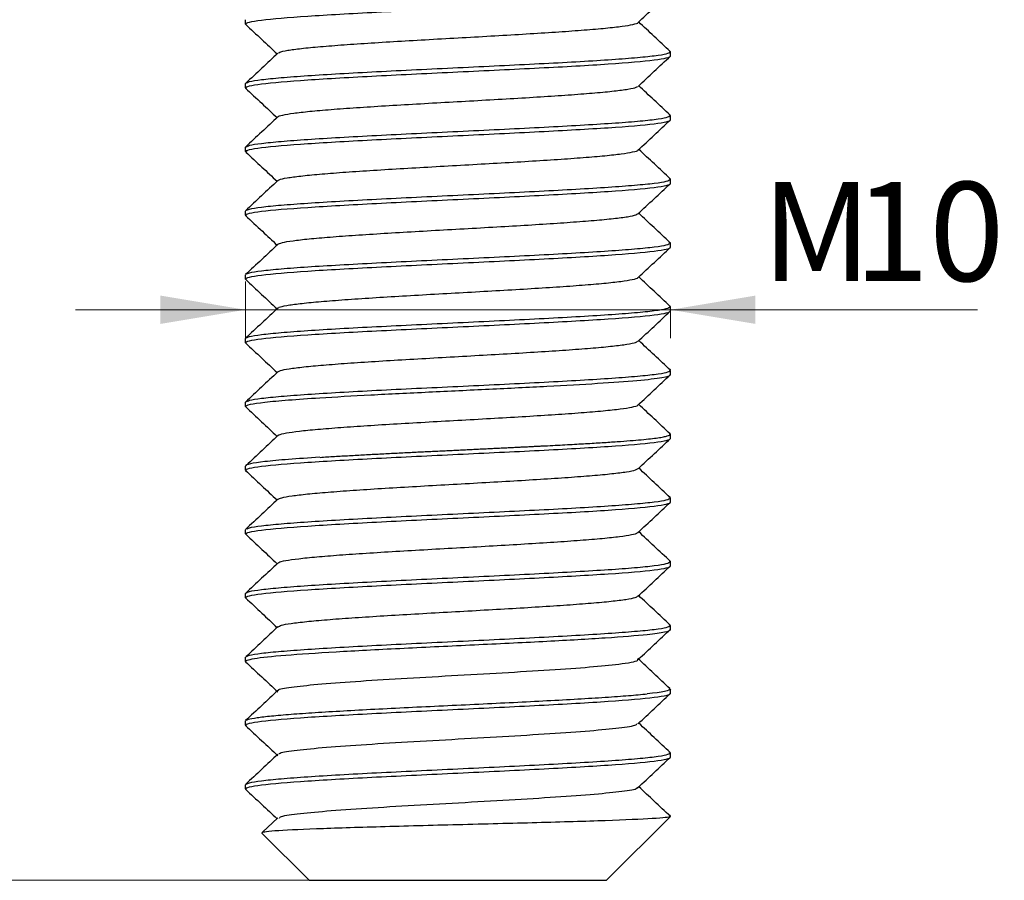
# Model space of a CAD drawing. Units: millimetres. Extents: x 8 to 210, y -1 to 292.
# Drawn here: x 99 to 134, y 192 to 222 of the extents above; entities that cross this region are included whole.
import ezdxf

# ---------------------------------------------------------------- set-up
doc = ezdxf.new("R2010")
doc.units = ezdxf.units.MM
doc.layers.add('ГЕОМЕТРИЯ', color=90, linetype='Continuous', lineweight=25)
doc.styles.add('SLDTEXTSTYLE1', font='TXT', dxfattribs={"width": 0.7})
doc.dimstyles.new('SLDDIMSTYLE0', dxfattribs={"dimtxt": 3.5, "dimasz": 3, "dimexe": 0, "dimexo": 0.0625, "dimgap": 0.875, "dimtad": 2, "dimdec": 3, "dimlfac": 0.666667, "dimrnd": 1e-09, "dimzin": 12, "dimdsep": 46, "dimtxsty": 'SLDTEXTSTYLE1', "dimsah": 1, "dimcen": 0.09, "dimadec": 0, "dimazin": 3, "dimtfac": 1, "dimtofl": 0, "dimtmove": 0, "dimatfit": 3, "dimfxl": 0, "dimfrac": 2, "dimtolj": 1, "dimtzin": 12, "dimarcsym": 0})
doc.dimstyles.new('SLDDIMSTYLE1', dxfattribs={"dimtxt": 3.5, "dimasz": 3, "dimexe": 0, "dimexo": 0.0625, "dimgap": 0.875, "dimtad": 2, "dimdec": 3, "dimlfac": 0.666667, "dimrnd": 1e-09, "dimzin": 12, "dimdsep": 46, "dimtxsty": 'SLDTEXTSTYLE1', "dimsah": 1, "dimcen": 0.09, "dimadec": 0, "dimazin": 3, "dimtfac": 1, "dimtmove": 0, "dimatfit": 0, "dimfxl": 0, "dimfrac": 2, "dimtolj": 1, "dimtzin": 12, "dimarcsym": 0})

# ---------------------------------------------------------------- blocks, each defined once
blk = doc.blocks.new('_D')
at = {"color": 7, "linetype": 'Continuous', "lineweight": 0}
for p, q in [((104.087, 251.706), (51.762, 251.706)), ((52.762, 191.706), (52.762, 251.706)), ((109.637, 191.706), (51.762, 191.706))]:
    blk.add_line(p, q, dxfattribs=at)
at = {"color": 7, "linetype": 'Continuous', "lineweight": 18}
for points in [[(52.762, 251.706), (52.262, 248.706), (53.262, 248.706)], [(52.762, 191.706), (53.262, 194.706), (52.262, 194.706)]]:
    blk.add_solid(points, dxfattribs=at)
at = {"color": 7, "linetype": 'Continuous', "lineweight": 18, "insert": (48.25, 218.955), "char_height": 3.5, "attachment_point": 1, "rotation": 90, "style": 'SLDTEXTSTYLE1'}
blk.add_mtext('40', dxfattribs=at)
blk = doc.blocks.new('_D_3')
at = {"color": 7, "linetype": 'Continuous', "lineweight": 0}
for p, q in [((107.387, 210.831), (107.387, 212.847)), ((107.387, 211.847), (101.387, 211.847)), ((107.387, 211.847), (122.387, 211.847)), ((122.387, 211.847), (133.224, 211.847)), ((122.387, 211.806), (122.387, 210.847))]:
    blk.add_line(p, q, dxfattribs=at)
at = {"color": 7, "linetype": 'Continuous', "lineweight": 18}
for points in [[(107.387, 211.847), (104.387, 212.347), (104.387, 211.347)], [(122.387, 211.847), (125.387, 211.347), (125.387, 212.347)]]:
    blk.add_solid(points, dxfattribs=at)
at = {"color": 7, "linetype": 'Continuous', "lineweight": 18, "char_height": 3.5, "attachment_point": 1, "style": 'SLDTEXTSTYLE1'}
for s, insert in [('M', (125.612, 216.359)), ('10', (128.874, 216.359))]:
    blk.add_mtext(s, dxfattribs=dict(at, insert=insert))

msp = doc.modelspace()

# ---------------------------------------------------------------- linework, layer by layer
at = {"layer": 'ГЕОМЕТРИЯ'}
for p, q in [((107.3868, 221.9306), (107.3868, 222.0806)), ((107.4199, 221.9144), (107.3868, 221.9306)), ((122.3868, 220.9556), (122.3511, 220.973)), ((122.3868, 220.8056), (122.3868, 220.9556)), ((107.3868, 219.6806), (107.3868, 219.8306)), ((107.4302, 219.6594), (107.3868, 219.6806)), ((122.3868, 218.7056), (122.3442, 218.7264)), ((122.3868, 218.5556), (122.3868, 218.7056)), ((107.3868, 217.4306), (107.3868, 217.5806)), ((107.4501, 217.4048), (107.3868, 217.4306)), ((122.3868, 216.4556), (122.3575, 216.4699)), ((122.3868, 216.3056), (122.3868, 216.4556)), ((107.3868, 215.1806), (107.3868, 215.3306)), ((107.4222, 215.1633), (107.3868, 215.1806)), ((122.3868, 214.2056), (122.3356, 214.2235)), ((122.3868, 214.0556), (122.3868, 214.2056)), ((107.3868, 212.9306), (107.3868, 213.0806)), ((107.4251, 212.9119), (107.3868, 212.9306)), ((122.3868, 211.9556), (122.3421, 211.9774)), ((122.3868, 211.8056), (122.3868, 211.9556)), ((107.3868, 210.6806), (107.3868, 210.8306)), ((107.425, 210.6619), (107.3868, 210.6806)), ((122.3868, 209.7056), (122.3555, 209.7208)), ((122.3868, 209.5556), (122.3868, 209.7056)), ((107.3868, 208.4306), (107.3868, 208.5806)), ((107.4128, 208.4179), (107.3868, 208.4306)), ((122.3453, 207.4758), (122.3868, 207.4556)), ((122.3868, 207.3056), (122.3868, 207.4556)), ((107.3868, 206.1806), (107.3868, 206.3306)), ((107.4198, 206.1645), (107.3868, 206.1806)), ((122.3868, 205.2056), (122.3443, 205.2263)), ((122.3868, 205.0556), (122.3868, 205.2056)), ((107.3868, 203.9306), (107.3868, 204.0806)), ((107.4277, 203.9107), (107.3868, 203.9306)), ((122.3868, 202.9556), (122.3498, 202.9736)), ((122.3868, 202.8056), (122.3868, 202.9556)), ((107.3868, 201.6806), (107.3868, 201.8306)), ((107.4266, 201.6612), (107.3868, 201.6806)), ((122.3868, 200.7056), (122.3476, 200.7247)), ((122.3868, 200.5556), (122.3868, 200.7056)), ((107.3868, 199.4306), (107.3868, 199.5806)), ((107.4221, 199.4134), (107.3868, 199.4306)), ((122.3327, 198.482), (122.3868, 198.4556)), ((122.3868, 198.3056), (122.3868, 198.4556)), ((107.3868, 197.1806), (107.3868, 197.3306)), ((107.4225, 197.1632), (107.3868, 197.1806)), ((122.3868, 196.2056), (122.3484, 196.2243)), ((122.3868, 196.0556), (122.3868, 196.2056)), ((107.3868, 194.9306), (107.3868, 195.0806)), ((107.4181, 194.913), (107.3868, 194.9306)), ((122.3868, 193.9556), (120.1368, 191.7056)), ((122.3868, 193.9556), (122.349, 193.974)), ((108.5312, 193.908), (107.9876, 193.3994)), ((107.9687, 193.3737), (109.6368, 191.7056)), ((109.6368, 191.7056), (120.1368, 191.7056))]:
    msp.add_line(p, q, dxfattribs=at)
for points, knots in [([(107.3868, 221.9306), (107.3868, 221.9775), (107.582, 222.0244), (108.3334, 222.1181), (108.8893, 222.165), (110.2777, 222.2587), (111.1096, 222.3056), (112.9237, 222.3994), (113.905, 222.4462), (115.8685, 222.54), (116.8499, 222.5869), (118.6639, 222.6806), (119.4959, 222.7275), (120.8843, 222.8212), (121.4402, 222.8681), (122.1916, 222.9619), (122.3868, 223.0087), (122.3868, 223.0556)], [0, 0, 0, 0, 0.125, 0.125, 0.25, 0.25, 0.375, 0.375, 0.5, 0.5, 0.625, 0.625, 0.75, 0.75, 0.875, 0.875, 1, 1, 1, 1]), ([(121.238, 221.9786), (121.4281, 222.1565), (121.8083, 222.5123), (122.1885, 222.868), (122.3787, 223.0459)], [0, 0, 0, 0, 0.4999662, 1, 1, 1, 1]), ([(107.3899, 221.9248), (107.58, 221.747), (107.9521, 221.3988), (108.3242, 221.0506), (108.5062, 220.8803)], [0, 0, 0, 0, 0.5108209, 1, 1, 1, 1]), ([(108.5508, 220.9033), (108.5595, 220.9156), (108.5836, 220.9495), (108.8494, 221.0053), (109.3308, 221.0706), (110.0103, 221.1359), (110.8443, 221.2011), (111.8094, 221.2663), (112.8788, 221.3317), (114.0166, 221.3969), (115.1821, 221.4621), (116.3383, 221.5273), (117.4469, 221.5927), (118.4666, 221.658), (119.3696, 221.7232), (120.1268, 221.7884), (120.7184, 221.8537), (121.0826, 221.919), (121.2529, 221.9627), (121.2438, 221.9847), (121.2437, 221.985)], [0, 0, 0, 0, 0.0339879, 0.09432, 0.154572, 0.2149088, 0.2753175, 0.3356678, 0.395922, 0.4562401, 0.5166454, 0.5770125, 0.6372745, 0.6975741, 0.7579725, 0.8183541, 0.8786287, 0.9389111, 0.9992992, 1, 1, 1, 1]), ([(122.3827, 220.9626), (122.1926, 221.1405), (121.8208, 221.4883), (121.4491, 221.8362), (121.2675, 222.0061)], [0, 0, 0, 0, 0.5114847, 1, 1, 1, 1]), ([(107.3868, 219.6806), (107.3868, 219.7275), (107.582, 219.7744), (108.3334, 219.8681), (108.8893, 219.915), (110.2777, 220.0087), (111.1096, 220.0556), (112.9237, 220.1494), (113.905, 220.1962), (115.8685, 220.29), (116.8499, 220.3369), (118.6639, 220.4306), (119.4959, 220.4775), (120.8843, 220.5712), (121.4402, 220.6181), (122.1916, 220.7119), (122.3868, 220.7587), (122.3868, 220.8056)], [0, 0, 0, 0, 0.125, 0.125, 0.25, 0.25, 0.375, 0.375, 0.5, 0.5, 0.625, 0.625, 0.75, 0.75, 0.875, 0.875, 1, 1, 1, 1]), ([(108.5325, 220.9048), (108.3425, 220.727), (107.9623, 220.3712), (107.5821, 220.0156), (107.392, 219.8377)], [0, 0, 0, 0, 0.4999697, 1, 1, 1, 1]), ([(107.4225, 219.8481), (107.4455, 219.8657), (107.4991, 219.9067), (107.919, 219.9712), (108.609, 220.0415), (109.5497, 220.1119), (110.693, 220.1822), (111.9982, 220.2525), (113.4141, 220.3228), (114.8868, 220.3931), (116.3594, 220.4634), (117.7754, 220.5337), (119.0805, 220.604), (120.224, 220.6744), (121.1639, 220.7447), (121.8571, 220.815), (122.303, 220.8853), (122.3589, 220.9322), (122.3868, 220.9556)], [0, 0, 0, 0, 0.0477285, 0.1112133, 0.174698, 0.2381828, 0.3016676, 0.3651523, 0.4286371, 0.4921219, 0.5556066, 0.6190914, 0.6825762, 0.7460609, 0.8095457, 0.8730305, 0.9365152, 1, 1, 1, 1]), ([(121.245, 219.732), (121.4351, 219.9099), (121.8155, 220.2657), (122.1959, 220.6215), (122.3861, 220.7994)], [0, 0, 0, 0, 0.4999685, 1, 1, 1, 1]), ([(107.3892, 219.6698), (107.5796, 219.4919), (107.9505, 219.1452), (108.3214, 218.7984), (108.502, 218.6295)], [0, 0, 0, 0, 0.5130813, 1, 1, 1, 1]), ([(108.5257, 218.6544), (108.5254, 218.6549), (108.5148, 218.6772), (108.6895, 218.7212), (109.0529, 218.7864), (109.6318, 218.8517), (110.3859, 218.9171), (111.2912, 218.9823), (112.3115, 219.0475), (113.4159, 219.1127), (114.5711, 219.1781), (115.7363, 219.2433), (116.8739, 219.3085), (117.9476, 219.3738), (118.9181, 219.4391), (119.75, 219.5044), (120.4271, 219.5696), (120.9165, 219.6348), (121.1946, 219.6912), (121.2178, 219.7257), (121.2263, 219.7385)], [0, 0, 0, 0, 0.001428, 0.0616708, 0.1219302, 0.1820911, 0.2422143, 0.3024424, 0.3627087, 0.422888, 0.4830033, 0.5432146, 0.6034842, 0.663682, 0.7237952, 0.7839883, 0.8442573, 0.904473, 0.9645899, 1, 1, 1, 1]), ([(122.3788, 218.7161), (122.1886, 218.894), (121.8186, 219.24), (121.4487, 219.5862), (121.2689, 219.7544)], [0, 0, 0, 0, 0.5139965, 1, 1, 1, 1]), ([(108.53, 218.6557), (108.3398, 218.4778), (107.9592, 218.1219), (107.5786, 217.7661), (107.3883, 217.5882)], [0, 0, 0, 0, 0.499957, 1, 1, 1, 1]), ([(107.4234, 217.5985), (107.4462, 217.6159), (107.4998, 217.6569), (107.919, 217.7212), (108.6089, 217.7915), (109.5497, 217.8619), (110.693, 217.9322), (111.9982, 218.0025), (113.4141, 218.0728), (114.8868, 218.1431), (116.3594, 218.2134), (117.7754, 218.2837), (119.0805, 218.354), (120.224, 218.4244), (121.1639, 218.4947), (121.8571, 218.565), (122.303, 218.6353), (122.3589, 218.6822), (122.3868, 218.7056)], [0, 0, 0, 0, 0.0473851, 0.1108928, 0.1744005, 0.2379081, 0.3014158, 0.3649234, 0.4284311, 0.4919387, 0.5554464, 0.6189541, 0.6824617, 0.7459694, 0.809477, 0.8729847, 0.9364923, 1, 1, 1, 1]), ([(107.3868, 217.4306), (107.3868, 217.4775), (107.582, 217.5244), (108.3334, 217.6181), (108.8893, 217.665), (110.2777, 217.7587), (111.1096, 217.8056), (112.9237, 217.8994), (113.905, 217.9462), (115.8685, 218.04), (116.8499, 218.0869), (118.6639, 218.1806), (119.4959, 218.2275), (120.8843, 218.3212), (121.4402, 218.3681), (122.1916, 218.4619), (122.3868, 218.5087), (122.3868, 218.5556)], [0, 0, 0, 0, 0.125, 0.125, 0.25, 0.25, 0.375, 0.375, 0.5, 0.5, 0.625, 0.625, 0.75, 0.75, 0.875, 0.875, 1, 1, 1, 1]), ([(121.241, 217.4764), (121.4312, 217.6542), (121.8117, 218.01), (122.1923, 218.3657), (122.3827, 218.5436)], [0, 0, 0, 0, 0.4999666, 1, 1, 1, 1]), ([(107.399, 217.4152), (107.5894, 217.2372), (107.9576, 216.8931), (108.3255, 216.5489), (108.5031, 216.3828)], [0, 0, 0, 0, 0.51724, 1, 1, 1, 1]), ([(108.546, 216.4026), (108.5521, 216.4141), (108.5696, 216.4474), (108.8369, 216.5025), (109.3103, 216.5676), (109.9739, 216.6329), (110.7974, 216.6982), (111.7635, 216.7635), (112.831, 216.8287), (113.9646, 216.8939), (115.1291, 216.9592), (116.2853, 217.0245), (117.3946, 217.0898), (118.4229, 217.1549), (119.3374, 217.2202), (120.0966, 217.2856), (120.6881, 217.3508), (121.067, 217.416), (121.2529, 217.46), (121.2456, 217.4823), (121.2454, 217.4828)], [0, 0, 0, 0, 0.0319211, 0.0923058, 0.1527876, 0.2132485, 0.2736025, 0.3339709, 0.394443, 0.4549147, 0.5152816, 0.5756333, 0.6360926, 0.6965745, 0.75696, 0.8173006, 0.8777447, 0.9382324, 0.9986364, 1, 1, 1, 1]), ([(122.3915, 216.4596), (122.2012, 216.6375), (121.8282, 216.9861), (121.4551, 217.3349), (121.2724, 217.5057)], [0, 0, 0, 0, 0.5102011, 1, 1, 1, 1]), ([(108.5259, 216.404), (108.3357, 216.2262), (107.9553, 215.8705), (107.5749, 215.5148), (107.3846, 215.337)], [0, 0, 0, 0, 0.4999758, 1, 1, 1, 1]), ([(107.3868, 215.1806), (107.3868, 215.2275), (107.582, 215.2744), (108.3334, 215.3681), (108.8893, 215.415), (110.2777, 215.5087), (111.1096, 215.5556), (112.9237, 215.6494), (113.905, 215.6962), (115.8685, 215.79), (116.8499, 215.8369), (118.6639, 215.9306), (119.4959, 215.9775), (120.8843, 216.0712), (121.4402, 216.1181), (122.1916, 216.2119), (122.3868, 216.2587), (122.3868, 216.3056)], [0, 0, 0, 0, 0.125, 0.125, 0.25, 0.25, 0.375, 0.375, 0.5, 0.5, 0.625, 0.625, 0.75, 0.75, 0.875, 0.875, 1, 1, 1, 1]), ([(107.4211, 215.3474), (107.4443, 215.3652), (107.498, 215.4065), (107.9188, 215.4712), (108.609, 215.5415), (109.5497, 215.6119), (110.693, 215.6822), (111.9982, 215.7525), (113.4141, 215.8228), (114.8868, 215.8931), (116.3594, 215.9634), (117.7754, 216.0337), (119.0805, 216.104), (120.224, 216.1744), (121.1639, 216.2447), (121.8571, 216.315), (122.303, 216.3853), (122.3589, 216.4322), (122.3868, 216.4556)], [0, 0, 0, 0, 0.0483141, 0.1117598, 0.1752056, 0.2386513, 0.302097, 0.3655427, 0.4289885, 0.4924342, 0.5558799, 0.6193256, 0.6827714, 0.7462171, 0.8096628, 0.8731085, 0.9365543, 1, 1, 1, 1]), ([(121.2381, 215.2283), (121.4285, 215.4065), (121.8093, 215.7629), (122.1902, 216.1192), (122.3806, 216.2973)], [0, 0, 0, 0, 0.499967, 1, 1, 1, 1]), ([(107.3874, 215.1754), (107.5868, 214.9889), (107.9595, 214.6403), (108.332, 214.2917), (108.5052, 214.1297)], [0, 0, 0, 0, 0.5352074, 1, 1, 1, 1]), ([(108.5251, 214.1532), (108.5673, 214.1749), (108.6516, 214.2184), (109.0346, 214.2836), (109.6032, 214.349), (110.3545, 214.4142), (111.2506, 214.4794), (112.2644, 214.5447), (113.3675, 214.61), (114.5221, 214.6753), (115.688, 214.7405), (116.8283, 214.8057), (117.9045, 214.8711), (118.8763, 214.9363), (119.7172, 215.0015), (120.4055, 215.0667), (120.9023, 215.1321), (121.1797, 215.1881), (121.2091, 215.2223), (121.2199, 215.2348)], [0, 0, 0, 0, 0.0603655, 0.1206942, 0.1809479, 0.2412908, 0.3017011, 0.3620482, 0.4223026, 0.4826268, 0.5430347, 0.603399, 0.66366, 0.7239657, 0.7843677, 0.8447472, 0.9050192, 0.9653063, 1, 1, 1, 1]), ([(122.383, 214.2114), (122.1925, 214.3896), (121.8206, 214.7376), (121.4487, 215.0857), (121.2672, 215.2555)], [0, 0, 0, 0, 0.5120347, 1, 1, 1, 1]), ([(108.5318, 214.1545), (108.3414, 213.9764), (107.9606, 213.6201), (107.5797, 213.2638), (107.3893, 213.0857)], [0, 0, 0, 0, 0.4999654, 1, 1, 1, 1]), ([(107.4216, 213.0976), (107.4447, 213.1154), (107.4984, 213.1566), (107.9189, 213.2212), (108.609, 213.2915), (109.5497, 213.3619), (110.693, 213.4322), (111.9982, 213.5025), (113.4141, 213.5728), (114.8868, 213.6431), (116.3594, 213.7134), (117.7754, 213.7837), (119.0805, 213.854), (120.224, 213.9244), (121.1639, 213.9947), (121.8571, 214.065), (122.303, 214.1353), (122.3589, 214.1822), (122.3868, 214.2056)], [0, 0, 0, 0, 0.0481171, 0.111576, 0.1750349, 0.2384937, 0.3019526, 0.3654114, 0.4288703, 0.4923291, 0.555788, 0.6192469, 0.6827057, 0.7461646, 0.8096234, 0.8730823, 0.9365411, 1, 1, 1, 1]), ([(107.3868, 212.9306), (107.3868, 212.9775), (107.582, 213.0244), (108.3334, 213.1181), (108.8893, 213.165), (110.2777, 213.2587), (111.1096, 213.3056), (112.9237, 213.3994), (113.905, 213.4462), (115.8685, 213.54), (116.8499, 213.5869), (118.6639, 213.6806), (119.4959, 213.7275), (120.8843, 213.8212), (121.4402, 213.8681), (122.1916, 213.9619), (122.3868, 214.0087), (122.3868, 214.0556)], [0, 0, 0, 0, 0.125, 0.125, 0.25, 0.25, 0.375, 0.375, 0.5, 0.5, 0.625, 0.625, 0.75, 0.75, 0.875, 0.875, 1, 1, 1, 1]), ([(121.2487, 212.9842), (121.4392, 213.1624), (121.8202, 213.5188), (122.2013, 213.8751), (122.3918, 214.0533)], [0, 0, 0, 0, 0.4999702, 1, 1, 1, 1]), ([(107.3841, 212.9239), (107.5748, 212.7457), (107.9471, 212.3978), (108.3194, 212.0498), (108.501, 211.88)], [0, 0, 0, 0, 0.5121277, 1, 1, 1, 1]), ([(108.5504, 211.9066), (108.5554, 211.9159), (108.5725, 211.9469), (108.8247, 211.9996), (109.2839, 212.0648), (109.9388, 212.1301), (110.7619, 212.1954), (111.7224, 212.2607), (112.7842, 212.3258), (113.9148, 212.3911), (115.0793, 212.4565), (116.2365, 212.5217), (117.35, 212.5869), (118.3844, 212.6521), (119.3003, 212.7175), (120.0644, 212.7828), (120.6663, 212.8479), (121.0631, 212.9132), (121.2526, 212.9608), (121.2412, 212.9866), (121.2394, 212.9907)], [0, 0, 0, 0, 0.02552983, 0.08578204, 0.14604535, 0.20620786, 0.2663401, 0.32657832, 0.38684938, 0.44703008, 0.50715312, 0.56737504, 0.62765029, 0.68784964, 0.74796897, 0.80817299, 0.86844868, 0.92866615, 0.98878765, 1, 1, 1, 1]), ([(122.381, 211.9655), (122.1905, 212.1436), (121.8202, 212.4899), (121.45, 212.8362), (121.2702, 213.0044)], [0, 0, 0, 0, 0.5144369, 1, 1, 1, 1]), ([(107.3868, 210.6806), (107.3868, 210.7275), (107.582, 210.7744), (108.3334, 210.8681), (108.8893, 210.915), (110.2777, 211.0087), (111.1096, 211.0556), (112.9237, 211.1494), (113.905, 211.1962), (115.8685, 211.29), (116.8499, 211.3369), (118.6639, 211.4306), (119.4959, 211.4775), (120.8843, 211.5712), (121.4402, 211.6181), (122.1916, 211.7119), (122.3868, 211.7587), (122.3868, 211.8056)], [0, 0, 0, 0, 0.125, 0.125, 0.25, 0.25, 0.375, 0.375, 0.5, 0.5, 0.625, 0.625, 0.75, 0.75, 0.875, 0.875, 1, 1, 1, 1]), ([(108.5311, 211.9081), (108.3406, 211.7299), (107.9594, 211.3735), (107.5781, 211.0172), (107.3874, 210.839)], [0, 0, 0, 0, 0.4999591, 1, 1, 1, 1]), ([(107.4284, 210.8509), (107.4505, 210.8676), (107.5037, 210.9077), (107.9194, 210.9712), (108.6088, 211.0415), (109.5497, 211.1119), (110.693, 211.1822), (111.9982, 211.2525), (113.4141, 211.3228), (114.8868, 211.3931), (116.3594, 211.4634), (117.7754, 211.5337), (119.0805, 211.604), (120.224, 211.6744), (121.1639, 211.7447), (121.8571, 211.815), (122.303, 211.8853), (122.3589, 211.9322), (122.3868, 211.9556)], [0, 0, 0, 0, 0.04526594, 0.10891488, 0.17256382, 0.23621275, 0.29986169, 0.36351063, 0.42715957, 0.4908085, 0.55445744, 0.61810638, 0.68175531, 0.74540425, 0.80905319, 0.87270213, 0.93635106, 1, 1, 1, 1]), ([(121.2391, 210.7261), (121.4296, 210.9043), (121.8107, 211.2607), (122.1919, 211.617), (122.3825, 211.7951)], [0, 0, 0, 0, 0.499962, 1, 1, 1, 1]), ([(107.3894, 210.6739), (107.5799, 210.4958), (107.9514, 210.1484), (108.3228, 209.8009), (108.5038, 209.6317)], [0, 0, 0, 0, 0.5127491, 1, 1, 1, 1]), ([(108.5203, 209.651), (108.5577, 209.6725), (108.633, 209.7158), (109.018, 209.7808), (109.5789, 209.846), (110.3149, 209.9112), (111.2018, 209.9766), (112.2166, 210.0419), (113.3179, 210.1071), (114.4697, 210.1723), (115.6359, 210.2376), (116.7762, 210.3029), (117.8535, 210.3681), (118.8354, 210.4333), (119.6886, 210.4986), (120.3785, 210.564), (120.8754, 210.6292), (121.1686, 210.6854), (121.2066, 210.7199), (121.2206, 210.7327)], [0, 0, 0, 0, 0.0595207, 0.1198269, 0.1802267, 0.2405991, 0.3008646, 0.3611527, 0.4215439, 0.4819295, 0.5422095, 0.6024816, 0.6628608, 0.7232567, 0.7835539, 0.8438133, 0.9041778, 0.9645806, 1, 1, 1, 1]), ([(122.3926, 209.7089), (122.202, 209.8871), (121.8284, 210.2363), (121.4548, 210.5856), (121.2718, 210.7567)], [0, 0, 0, 0, 0.5101858, 1, 1, 1, 1]), ([(108.5258, 209.6523), (108.3354, 209.4742), (107.9545, 209.1179), (107.5736, 208.7617), (107.3831, 208.5835)], [0, 0, 0, 0, 0.49997452, 1, 1, 1, 1]), ([(107.4174, 208.5956), (107.4411, 208.614), (107.495, 208.6559), (107.9186, 208.7212), (108.6091, 208.7915), (109.5497, 208.8619), (110.693, 208.9322), (111.9982, 209.0025), (113.4141, 209.0728), (114.8868, 209.1431), (116.3594, 209.2134), (117.7754, 209.2837), (119.0805, 209.354), (120.224, 209.4244), (121.1639, 209.4947), (121.8571, 209.565), (122.303, 209.6353), (122.3589, 209.6822), (122.3868, 209.7056)], [0, 0, 0, 0, 0.0498754, 0.11321704, 0.17655868, 0.23990032, 0.30324196, 0.3665836, 0.42992524, 0.49326688, 0.55660852, 0.61995016, 0.6832918, 0.74663344, 0.80997508, 0.87331672, 0.93665836, 1, 1, 1, 1]), ([(110.0159, 208.74), (110.5571, 208.774), (111.1646, 208.808), (112.4631, 208.8759), (113.1541, 208.9099), (114.5642, 208.9779), (115.2832, 209.0119), (116.6913, 209.0798), (117.3803, 209.1138), (118.6731, 209.1818), (119.2767, 209.2158), (120.35, 209.2837), (120.8197, 209.3177), (121.5871, 209.3857), (121.8849, 209.4197), (122.2848, 209.4876), (122.3868, 209.5216), (122.3868, 209.5556)], [0, 0, 0, 0, 0.125, 0.125, 0.25, 0.25, 0.375, 0.375, 0.5, 0.5, 0.625, 0.625, 0.75, 0.75, 0.875, 0.875, 1, 1, 1, 1]), ([(121.2417, 208.4819), (121.4321, 208.6601), (121.813, 209.0165), (122.1939, 209.3728), (122.3844, 209.551)], [0, 0, 0, 0, 0.499962, 1, 1, 1, 1]), ([(107.3868, 208.4306), (107.3868, 208.4822), (107.6236, 208.5337), (108.5278, 208.6369), (109.1947, 208.6884), (110.0159, 208.74)], [0, 0, 0, 0, 0.5, 0.5, 1, 1, 1, 1]), ([(107.3839, 208.4281), (107.5741, 208.2501), (107.9481, 207.9002), (108.3222, 207.5501), (108.506, 207.3781)], [0, 0, 0, 0, 0.5085321, 1, 1, 1, 1]), ([(110.7479, 207.6925), (111.0546, 207.7142), (111.6676, 207.7577), (112.733, 207.823), (113.8621, 207.8883), (115.0265, 207.9535), (116.186, 208.0187), (117.3031, 208.084), (118.3363, 208.1493), (119.2571, 208.2145), (120.0361, 208.2797), (120.6503, 208.3451), (121.0465, 208.4104), (121.2382, 208.4581), (121.2331, 208.4842), (121.2323, 208.4884)], [0, 0, 0, 0, 0.0819632, 0.1638142, 0.2457837, 0.3278789, 0.4099173, 0.4918121, 0.5737653, 0.6558502, 0.7379066, 0.8198181, 0.901749, 0.9838207, 1, 1, 1, 1]), ([(122.3823, 207.4638), (122.1919, 207.6419), (121.8203, 207.9894), (121.4489, 208.337), (121.2679, 208.5064)], [0, 0, 0, 0, 0.5125861, 1, 1, 1, 1]), ([(108.5598, 207.4152), (108.5629, 207.4206), (108.5782, 207.4479), (108.8103, 207.4967), (109.2567, 207.562), (109.9028, 207.6274), (110.4661, 207.6708), (110.748, 207.6926)], [0, 0, 0, 0, 0.05893307, 0.29456001, 0.52982628, 0.7647522, 1, 1, 1, 1]), ([(107.3868, 206.1806), (107.3868, 206.2275), (107.582, 206.2744), (108.3334, 206.3681), (108.8893, 206.415), (110.2777, 206.5087), (111.1096, 206.5556), (112.9237, 206.6494), (113.905, 206.6962), (115.8685, 206.79), (116.8499, 206.8369), (118.6639, 206.9306), (119.4959, 206.9775), (120.8843, 207.0712), (121.4402, 207.1181), (122.1916, 207.2119), (122.3868, 207.2587), (122.3868, 207.3056)], [0, 0, 0, 0, 0.125, 0.125, 0.25, 0.25, 0.375, 0.375, 0.5, 0.5, 0.625, 0.625, 0.75, 0.75, 0.875, 0.875, 1, 1, 1, 1]), ([(108.5472, 207.4167), (108.3572, 207.2388), (107.9772, 206.883), (107.597, 206.5273), (107.4068, 206.3495)], [0, 0, 0, 0, 0.4999598, 1, 1, 1, 1]), ([(110.0179, 206.6369), (110.1018, 206.6423), (110.2683, 206.6529), (110.5271, 206.6686), (110.7891, 206.6841), (111.0544, 206.6994), (111.3219, 206.7144), (111.5912, 206.7292), (111.8615, 206.7437), (112.1323, 206.758), (112.4029, 206.772), (112.6727, 206.7857), (112.9409, 206.7992), (113.2072, 206.8125), (113.471, 206.8255), (113.7317, 206.8383), (113.9891, 206.8508), (114.2427, 206.8631), (114.4922, 206.8751), (114.7372, 206.8868), (114.9774, 206.8983), (115.2127, 206.9096), (115.4428, 206.9206), (115.6675, 206.9314), (115.8866, 206.9419), (116.1, 206.9521), (116.3076, 206.9622), (116.5093, 206.9719), (116.705, 206.9814), (116.8946, 206.9907), (117.0781, 206.9997), (117.2556, 207.0085), (117.427, 207.017), (117.5922, 207.0252), (117.7515, 207.0333), (117.9048, 207.041), (118.2445, 207.0583), (118.754, 207.0851), (119.3982, 207.1212), (119.9843, 207.1568), (120.509, 207.1918), (120.9698, 207.2263), (121.3648, 207.2602), (121.6923, 207.2936), (121.9524, 207.3264), (122.1494, 207.3587), (122.2852, 207.3903), (122.368, 207.4214), (122.3785, 207.4421), (122.3837, 207.4523)], [0, 0, 0, 0, 0.0192034, 0.0381125, 0.056727, 0.0750472, 0.0930745, 0.110811, 0.1282598, 0.1454245, 0.1623082, 0.1789128, 0.1952391, 0.211287, 0.2270559, 0.2425449, 0.2577527, 0.272678, 0.2873195, 0.3016759, 0.315746, 0.3295288, 0.3430235, 0.3562296, 0.3691466, 0.3817745, 0.3941131, 0.4061629, 0.4179241, 0.4293974, 0.4405835, 0.4514831, 0.4620971, 0.4724264, 0.4824718, 0.4922338, 0.5017125, 0.5480391, 0.5935403, 0.6381907, 0.6819559, 0.7248082, 0.7667383, 0.8077626, 0.8479205, 0.8872329, 0.9256956, 0.9632916, 1, 1, 1, 1]), ([(121.2501, 206.2345), (121.4403, 206.4124), (121.8208, 206.7681), (122.2012, 207.1237), (122.3914, 207.3016)], [0, 0, 0, 0, 0.4999706, 1, 1, 1, 1]), ([(110.0159, 206.64), (109.1947, 206.5884), (108.5278, 206.5369), (107.6236, 206.4337), (107.3868, 206.3822), (107.3868, 206.3306)], [0, 0, 0, 0, 0.5, 0.5, 1, 1, 1, 1]), ([(107.3845, 206.1745), (107.5748, 205.9967), (107.947, 205.6488), (108.3192, 205.3009), (108.5011, 205.1308)], [0, 0, 0, 0, 0.5113239, 1, 1, 1, 1]), ([(108.5402, 205.1584), (108.572, 205.1765), (108.6421, 205.2164), (109.0017, 205.278), (109.549, 205.3432), (110.2772, 205.4085), (111.1638, 205.4738), (112.1734, 205.539), (113.2701, 205.6042), (114.4199, 205.6695), (115.5862, 205.7349), (116.7282, 205.8001), (117.8107, 205.8653), (118.7993, 205.9305), (119.6541, 205.9959), (120.3488, 206.0611), (120.86, 206.1263), (121.1777, 206.1863), (121.2192, 206.2246), (121.2371, 206.2411)], [0, 0, 0, 0, 0.0501005, 0.1104281, 0.1707611, 0.2309914, 0.2911988, 0.3515131, 0.4118548, 0.4721029, 0.5322999, 0.5925984, 0.6529452, 0.713212, 0.7734038, 0.8336847, 0.8940329, 0.954318, 1, 1, 1, 1]), ([(122.3826, 205.2163), (122.1924, 205.3941), (121.8221, 205.7402), (121.4519, 206.0864), (121.2718, 206.2548)], [0, 0, 0, 0, 0.5136483, 1, 1, 1, 1]), ([(108.5324, 205.1601), (108.3421, 204.9822), (107.9617, 204.6264), (107.581, 204.2707), (107.3907, 204.0929)], [0, 0, 0, 0, 0.499964, 1, 1, 1, 1]), ([(107.4326, 204.103), (107.4541, 204.119), (107.5071, 204.1584), (107.9198, 204.2212), (108.6087, 204.2915), (109.5498, 204.3619), (110.693, 204.4322), (111.9982, 204.5025), (113.4141, 204.5728), (114.8868, 204.6431), (116.3594, 204.7134), (117.7754, 204.7837), (119.0805, 204.854), (120.224, 204.9244), (121.1639, 204.9947), (121.8571, 205.065), (122.303, 205.1353), (122.3589, 205.1822), (122.3868, 205.2056)], [0, 0, 0, 0, 0.0434741, 0.1072425, 0.1710109, 0.2347792, 0.2985476, 0.362316, 0.4260844, 0.4898528, 0.5536212, 0.6173896, 0.681158, 0.7449264, 0.8086948, 0.8724632, 0.9362316, 1, 1, 1, 1]), ([(107.3868, 203.9306), (107.3868, 203.9775), (107.582, 204.0244), (108.3334, 204.1181), (108.8893, 204.165), (110.2777, 204.2587), (111.1096, 204.3056), (112.9237, 204.3994), (113.905, 204.4462), (115.8685, 204.54), (116.8499, 204.5869), (118.6639, 204.6806), (119.4959, 204.7275), (120.8843, 204.8212), (121.4402, 204.8681), (122.1916, 204.9619), (122.3868, 205.0087), (122.3868, 205.0556)], [0, 0, 0, 0, 0.125, 0.125, 0.25, 0.25, 0.375, 0.375, 0.5, 0.5, 0.625, 0.625, 0.75, 0.75, 0.875, 0.875, 1, 1, 1, 1]), ([(121.2397, 203.978), (121.4299, 204.1558), (121.8102, 204.5116), (122.1907, 204.8673), (122.3809, 205.0451)], [0, 0, 0, 0, 0.4999594, 1, 1, 1, 1]), ([(107.3945, 203.9207), (107.5845, 203.7429), (107.9549, 203.3965), (108.3251, 203.0501), (108.5053, 202.8814)], [0, 0, 0, 0, 0.5132583, 1, 1, 1, 1]), ([(108.5463, 202.9009), (108.5478, 202.9102), (108.5526, 202.9411), (108.7847, 202.9939), (109.2351, 203.0592), (109.881, 203.1244), (110.6846, 203.1896), (111.6293, 203.2549), (112.6865, 203.3202), (113.8147, 203.3854), (114.9775, 203.4506), (116.1381, 203.516), (117.2553, 203.5813), (118.2937, 203.6465), (119.2229, 203.7117), (120.0099, 203.777), (120.6247, 203.8423), (121.0294, 203.9075), (121.2317, 203.9549), (121.2312, 203.9805), (121.2311, 203.9844)], [0, 0, 0, 0, 0.0255495, 0.0857021, 0.1459124, 0.206213, 0.2664808, 0.3266426, 0.3868346, 0.4471274, 0.5074091, 0.5675845, 0.6277598, 0.6880415, 0.7483343, 0.8085263, 0.8686879, 0.9289556, 0.9892562, 1, 1, 1, 1]), ([(122.3868, 202.9635), (122.1965, 203.1413), (121.8245, 203.4892), (121.4525, 203.837), (121.2708, 204.007)], [0, 0, 0, 0, 0.5114002, 1, 1, 1, 1]), ([(107.3868, 201.6806), (107.3868, 201.7275), (107.582, 201.7744), (108.3334, 201.8681), (108.8893, 201.915), (110.2777, 202.0087), (111.1096, 202.0556), (112.9237, 202.1494), (113.905, 202.1962), (115.8685, 202.29), (116.8499, 202.3369), (118.6639, 202.4306), (119.4959, 202.4775), (120.8843, 202.5712), (121.4402, 202.6181), (122.1916, 202.7119), (122.3868, 202.7587), (122.3868, 202.8056)], [0, 0, 0, 0, 0.125, 0.125, 0.25, 0.25, 0.375, 0.375, 0.5, 0.5, 0.625, 0.625, 0.75, 0.75, 0.875, 0.875, 1, 1, 1, 1]), ([(108.5277, 202.9024), (108.3376, 202.7245), (107.9575, 202.3688), (107.5773, 202.0132), (107.3872, 201.8353)], [0, 0, 0, 0, 0.4999717, 1, 1, 1, 1]), ([(107.4173, 201.8455), (107.4411, 201.864), (107.495, 201.9059), (107.9185, 201.9712), (108.6091, 202.0415), (109.5497, 202.1119), (110.693, 202.1822), (111.9982, 202.2525), (113.4141, 202.3228), (114.8868, 202.3931), (116.3594, 202.4634), (117.7754, 202.5337), (119.0805, 202.604), (120.224, 202.6744), (121.1639, 202.7447), (121.8571, 202.815), (122.303, 202.8853), (122.3589, 202.9322), (122.3868, 202.9556)], [0, 0, 0, 0, 0.0499191, 0.1132578, 0.1765965, 0.2399353, 0.303274, 0.3666127, 0.4299515, 0.4932902, 0.5566289, 0.6199676, 0.6833064, 0.7466451, 0.8099838, 0.8733225, 0.9366613, 1, 1, 1, 1]), ([(121.2417, 201.7319), (121.4317, 201.9098), (121.8118, 202.2655), (122.192, 202.6212), (122.3821, 202.799)], [0, 0, 0, 0, 0.4999661, 1, 1, 1, 1]), ([(107.3924, 201.6714), (107.5825, 201.4935), (107.9536, 201.1463), (108.3247, 200.7991), (108.5056, 200.6298)], [0, 0, 0, 0, 0.5123717, 1, 1, 1, 1]), ([(108.5421, 200.6556), (108.5703, 200.6736), (108.6325, 200.7134), (108.9736, 200.775), (109.5163, 200.8404), (110.2459, 200.9056), (111.1233, 200.9708), (112.1228, 201.036), (113.2165, 201.1014), (114.3667, 201.1667), (115.5333, 201.2318), (116.6793, 201.2971), (117.7659, 201.3624), (118.7531, 201.4277), (119.6138, 201.4929), (120.3243, 201.5581), (120.8485, 201.6234), (121.1637, 201.6836), (121.2101, 201.722), (121.2302, 201.7386)], [0, 0, 0, 0, 0.0501357, 0.1103803, 0.1705551, 0.2308226, 0.2911531, 0.3514162, 0.4115903, 0.4718393, 0.5321683, 0.592449, 0.6526282, 0.7128585, 0.7731824, 0.8334788, 0.8936684, 0.9538807, 1, 1, 1, 1]), ([(122.38, 200.7146), (122.19, 200.8924), (121.819, 201.2394), (121.4481, 201.5866), (121.2672, 201.7558)], [0, 0, 0, 0, 0.5123244, 1, 1, 1, 1]), ([(108.5349, 200.6571), (108.3448, 200.4792), (107.9646, 200.1235), (107.5844, 199.7678), (107.3942, 199.5899)], [0, 0, 0, 0, 0.4999614, 1, 1, 1, 1]), ([(107.4265, 199.6), (107.4489, 199.617), (107.5022, 199.6574), (107.9193, 199.7212), (108.6089, 199.7915), (109.5497, 199.8619), (110.693, 199.9322), (111.9982, 200.0025), (113.4141, 200.0728), (114.8868, 200.1431), (116.3594, 200.2134), (117.7754, 200.2837), (119.0805, 200.354), (120.224, 200.4244), (121.1639, 200.4947), (121.8571, 200.565), (122.303, 200.6353), (122.3589, 200.6822), (122.3868, 200.7056)], [0, 0, 0, 0, 0.04606001, 0.10965601, 0.17325201, 0.23684801, 0.30044401, 0.36404, 0.427636, 0.491232, 0.554828, 0.618424, 0.68202, 0.745616, 0.809212, 0.872808, 0.936404, 1, 1, 1, 1]), ([(121.2538, 199.5043), (121.4436, 199.6819), (121.8232, 200.0371), (122.2026, 200.3923), (122.3924, 200.5699)], [0, 0, 0, 0, 0.4999921, 1, 1, 1, 1]), ([(107.3868, 199.4306), (107.3868, 199.4705), (107.5273, 199.5103), (108.0741, 199.59), (108.4803, 199.6298), (109.5135, 199.7095), (110.1404, 199.7494), (111.546, 199.829), (112.3245, 199.8689), (113.9474, 199.9486), (114.7914, 199.9884), (116.4524, 200.0681), (117.2689, 200.108), (118.7845, 200.1876), (119.4834, 200.2275), (120.6865, 200.3072), (121.1905, 200.347), (121.5693, 200.3869)], [0, 0, 0, 0, 0.125, 0.125, 0.25, 0.25, 0.375, 0.375, 0.5, 0.5, 0.625, 0.625, 0.75, 0.75, 0.875, 0.875, 1, 1, 1, 1]), ([(120.5648, 199.3393), (120.722, 199.3611), (121.0362, 199.4045), (121.2509, 199.4618), (121.2401, 199.4972), (121.236, 199.5109)], [0, 0, 0, 0, 0.3806637, 0.7608063, 1, 1, 1, 1]), ([(122.371, 198.472), (122.1812, 198.6496), (121.8015, 199.0049), (121.422, 199.3602), (121.2322, 199.5379)], [0, 0, 0, 0, 0.5000169, 1, 1, 1, 1]), ([(107.3884, 199.421), (107.5786, 199.2433), (107.9588, 198.8879), (108.339, 198.5324), (108.5291, 198.3547)], [0, 0, 0, 0, 0.5000383, 1, 1, 1, 1]), ([(108.5628, 198.4035), (108.5573, 198.4099), (108.5228, 198.4503), (108.9653, 198.5245), (109.8658, 198.6262), (111.2226, 198.7278), (112.854, 198.8295), (114.6546, 198.9312), (116.4746, 199.0328), (118.1566, 199.1345), (119.6138, 199.2361), (120.2488, 199.3039), (120.5661, 199.3378)], [0, 0, 0, 0, 0.0207474, 0.1295701, 0.2383708, 0.3471825, 0.4559945, 0.5647955, 0.6736181, 0.7824112, 0.8912412, 1, 1, 1, 1]), ([(107.3868, 197.1806), (107.3868, 197.2275), (107.582, 197.2744), (108.3334, 197.3681), (108.8893, 197.415), (110.2777, 197.5087), (111.1096, 197.5556), (112.9237, 197.6494), (113.905, 197.6962), (115.8685, 197.79), (116.8499, 197.8369), (118.6639, 197.9306), (119.4959, 197.9775), (120.8843, 198.0712), (121.4402, 198.1181), (122.1916, 198.2119), (122.3868, 198.2587), (122.3868, 198.3056)], [0, 0, 0, 0, 0.125, 0.125, 0.25, 0.25, 0.375, 0.375, 0.5, 0.5, 0.625, 0.625, 0.75, 0.75, 0.875, 0.875, 1, 1, 1, 1]), ([(108.5292, 198.4077), (108.3405, 198.231), (107.9606, 197.8756), (107.5801, 197.5203), (107.3887, 197.3415)], [0, 0, 0, 0, 0.4968959, 1, 1, 1, 1]), ([(107.4193, 197.3493), (107.4349, 197.363), (107.4732, 197.3966), (107.7726, 197.4501), (108.2755, 197.5099), (108.9698, 197.5697), (109.8265, 197.6294), (110.8244, 197.6892), (111.9351, 197.749), (113.1278, 197.8087), (114.3694, 197.8685), (115.6253, 197.9283), (116.8608, 197.988), (118.0412, 198.0478), (119.1348, 198.1076), (120.1069, 198.1673), (120.9472, 198.2271), (121.3619, 198.2669), (121.5693, 198.2869)], [0, 0, 0, 0, 0.043825, 0.10757, 0.171315, 0.23506, 0.298805, 0.36255, 0.426295, 0.49004, 0.553785, 0.61753, 0.681275, 0.74502, 0.808765, 0.87251, 0.936255, 1, 1, 1, 1]), ([(121.2419, 197.2282), (121.4319, 197.4059), (121.8119, 197.7614), (122.1919, 198.1167), (122.382, 198.2944)], [0, 0, 0, 0, 0.4999686, 1, 1, 1, 1]), ([(107.388, 197.1709), (107.5781, 196.9932), (107.9583, 196.6378), (108.3385, 196.2823), (108.5286, 196.1046)], [0, 0, 0, 0, 0.5000334, 1, 1, 1, 1]), ([(108.5801, 196.1528), (108.5765, 196.164), (108.562, 196.209), (109.0521, 196.288), (110.0288, 196.3897), (111.4213, 196.4913), (113.0877, 196.593), (114.8973, 196.6946), (116.7066, 196.7963), (118.3694, 196.8979), (119.7601, 196.9997), (120.7277, 197.1012), (121.2154, 197.1796), (121.1984, 197.224), (121.1944, 197.2346)], [0, 0, 0, 0, 0.0309356, 0.124924, 0.2188934, 0.3128905, 0.4068507, 0.5008553, 0.5948076, 0.6888183, 0.7827644, 0.8767795, 0.9707214, 1, 1, 1, 1]), ([(122.3824, 196.2167), (122.1931, 196.3936), (121.8227, 196.7398), (121.4524, 197.0863), (121.2713, 197.2557)], [0, 0, 0, 0, 0.5109722, 1, 1, 1, 1]), ([(107.3868, 194.9306), (107.3868, 194.9775), (107.582, 195.0244), (108.3334, 195.1181), (108.8893, 195.165), (110.2777, 195.2587), (111.1096, 195.3056), (112.9237, 195.3994), (113.905, 195.4462), (115.8685, 195.54), (116.8499, 195.5869), (118.6639, 195.6806), (119.4959, 195.7275), (120.8843, 195.8212), (121.4402, 195.8681), (122.1916, 195.9619), (122.3868, 196.0087), (122.3868, 196.0556)], [0, 0, 0, 0, 0.125, 0.125, 0.25, 0.25, 0.375, 0.375, 0.5, 0.5, 0.625, 0.625, 0.75, 0.75, 0.875, 0.875, 1, 1, 1, 1]), ([(108.5302, 196.157), (108.3417, 195.9806), (107.9618, 195.6249), (107.5814, 195.2698), (107.3897, 195.0908)], [0, 0, 0, 0, 0.4960393, 1, 1, 1, 1]), ([(107.4236, 195.0986), (107.4464, 195.116), (107.4999, 195.1569), (107.919, 195.2212), (108.6089, 195.2915), (109.5497, 195.3619), (110.693, 195.4322), (111.9982, 195.5025), (113.4141, 195.5728), (114.8868, 195.6431), (116.3594, 195.7134), (117.7754, 195.7837), (119.0805, 195.854), (120.224, 195.9244), (121.1639, 195.9947), (121.8571, 196.065), (122.303, 196.1353), (122.3589, 196.1822), (122.3868, 196.2056)], [0, 0, 0, 0, 0.0472848, 0.1107991, 0.1743135, 0.2378278, 0.3013422, 0.3648565, 0.4283709, 0.4918852, 0.5553996, 0.6189139, 0.6824283, 0.7459426, 0.809457, 0.8729713, 0.9364857, 1, 1, 1, 1]), ([(121.2414, 194.9768), (121.4315, 195.1545), (121.8116, 195.5099), (122.1918, 195.8653), (122.382, 196.043)], [0, 0, 0, 0, 0.49996531, 1, 1, 1, 1]), ([(122.385, 193.9664), (122.1957, 194.1433), (121.8249, 194.4896), (121.4542, 194.8363), (121.2728, 195.0061)], [0, 0, 0, 0, 0.5104482, 1, 1, 1, 1]), ([(107.3903, 194.9206), (107.5803, 194.7429), (107.951, 194.3964), (108.3216, 194.0497), (108.5022, 193.8809)], [0, 0, 0, 0, 0.5127965, 1, 1, 1, 1]), ([(108.5875, 193.9036), (108.5899, 193.919), (108.5976, 193.9682), (109.1596, 194.0515), (110.1898, 194.153), (111.6308, 194.2548), (113.3209, 194.3564), (115.1402, 194.4581), (116.9388, 194.5597), (118.57, 194.6615), (119.9189, 194.763), (120.8185, 194.8648), (121.2504, 194.938), (121.2172, 194.9775), (121.2126, 194.9831)], [0, 0, 0, 0, 0.0427837, 0.1369342, 0.2311366, 0.3252799, 0.4194875, 0.5136257, 0.6078367, 0.7019718, 0.7961844, 0.8903189, 0.9845309, 1, 1, 1, 1]), ([(122.3868, 193.9556), (122.3625, 193.9314), (122.1431, 193.9071), (121.3542, 193.8586), (120.7851, 193.8344), (119.3893, 193.7859), (118.5633, 193.7616), (116.7835, 193.7132), (115.8304, 193.6889), (113.9431, 193.6404), (113.0096, 193.6162), (111.3021, 193.5677), (110.5287, 193.5434), (109.2554, 193.4949), (108.7559, 193.4707), (108.1003, 193.4222), (107.9444, 193.398), (107.9687, 193.3737)], [0, 0, 0, 0, 0.125, 0.125, 0.25, 0.25, 0.375, 0.375, 0.5, 0.5, 0.625, 0.625, 0.75, 0.75, 0.875, 0.875, 1, 1, 1, 1])]:
    msp.add_open_spline(points, degree=3, knots=knots, dxfattribs=at)
for points in [[(121.5693, 200.3869), (122.1042, 200.4431), (122.3868, 200.4994), (122.3868, 200.5556)], [(122.3868, 198.4556), (122.3868, 198.3994), (122.1042, 198.3431), (121.5693, 198.2869)]]:
    msp.add_open_spline(points, degree=3, dxfattribs=at)

# ---------------------------------------------------------------- dimensions: what is measured, and where the dimension line sits
at = {"color": 7, "linetype": 'Continuous', "lineweight": 18}
dim = msp.add_linear_dim(base=(52.7618, 251.7056), p1=(109.6368, 191.7056), p2=(104.0868, 251.7056), angle=90, dimstyle='SLDDIMSTYLE0', dxfattribs=at)
dim.commit()
dim.dimension.update_dxf_attribs({"geometry": '_D', "text_midpoint": (52.7618, 221.6723), "dimtype": 160})
dim = msp.add_linear_dim(base=(122.3868, 211.8468), p1=(107.3868, 210.8306), p2=(122.3868, 211.8056), text='M<>', dimstyle='SLDDIMSTYLE1', dxfattribs=at)
dim.commit()
dim.dimension.update_dxf_attribs({"geometry": '_D_3', "text_midpoint": (129.4181, 211.8468), "dimtype": 160})

doc.saveas('drawing.dxf')
